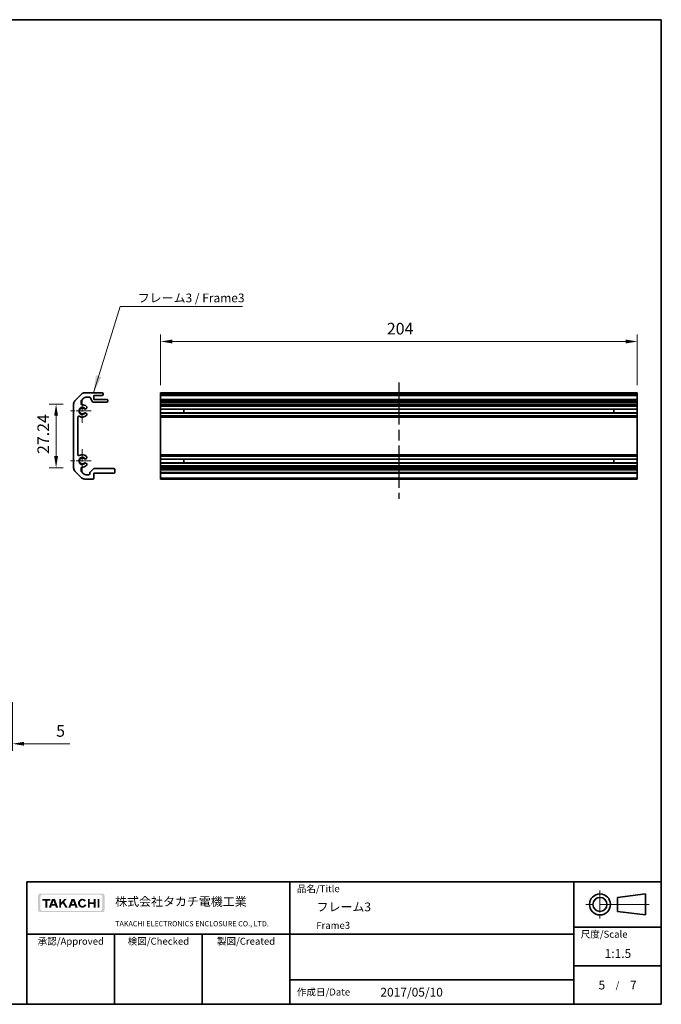
# Model space of a CAD drawing. Units: millimetres. Extents: x 43 to 5969, y 24 to 867.
# Drawn here: x 3914 to 4189, y 24 to 446 of the extents above; entities that cross this region are included whole.
import ezdxf
from ezdxf.enums import TextEntityAlignment as Align

# ---------------------------------------------------------------- set-up
doc = ezdxf.new("R2010")
doc.units = ezdxf.units.MM
doc.header["$LTSCALE"] = 3
for name, pattern in [('AM_ISO08W050', [18, 12, -1.5, 3, -1.5]), ('AM_ISO08W050x2', [9, 6, -0.75, 1.5, -0.75]), ('CHAIN', [0.35429999999999995, 0.2362, -0.0295, 0.0591, -0.0295])]:
    doc.linetypes.add(name, pattern=pattern)
doc.layers.get('Defpoints').update_dxf_attribs({"lineweight": 25})
for name, color, linetype, lineweight in [('AM_7', 4, 'AM_ISO08W050', 25), ('Border (ISO)', 7, 'Continuous', 35), ('Center Mark (ISO)', 131, 'Continuous', 18), ('Dimension (ISO)', 7, 'Continuous', 18), ('Dimension (ISO) @ 1', 7, 'Continuous', 18), ('Hatch (ISO)', 1, 'Continuous', 18), ('Symbol (ISO)', 7, 'Continuous', 18), ('Title (ISO)', 7, 'Continuous', 35), ('Visible (ISO)', 7, 'Continuous', 35), ('Visible Narrow (ISO)', 7, 'Continuous', 25)]:
    doc.layers.add(name, color=color, linetype=linetype, lineweight=lineweight)
doc.styles.add('Note Text (TK)', font='txt')
doc.styles.add('文字スタイル67', font='arial.ttf')
doc.dimstyles.new('Default - Method 1b (TK)', dxfattribs={"dimscale": 3, "dimtxt": 2.5, "dimasz": 2.5, "dimexe": 1, "dimexo": 1.499999999999999, "dimgap": 1, "dimtad": 1, "dimtoh": 1, "dimrnd": 1e-08, "dimdsep": 46, "dimtxsty": 'Note Text (TK)', "dimcen": 0.09, "dimdle": 5, "dimclrd": 100, "dimclre": 100, "dimclrt": 7, "dimadec": 1, "dimazin": 1, "dimtfac": 1, "dimtmove": 0, "dimatfit": 3, "dimfxl": 1, "dimtolj": 1, "dimlwd": -1, "dimlwe": -1, "dimarcsym": 0})
doc.dimstyles.new('Default - Method 1b (TK)$7', dxfattribs={"dimscale": 3, "dimtxt": 2.5, "dimasz": 2.5, "dimexe": 1, "dimexo": 1.499999999999999, "dimgap": 1, "dimtad": 1, "dimtoh": 1, "dimrnd": 1e-08, "dimdsep": 46, "dimtxsty": 'Note Text (TK)', "dimcen": 0.09, "dimdle": 5, "dimclrd": 100, "dimclre": 100, "dimclrt": 7, "dimadec": 1, "dimazin": 1, "dimtfac": 1, "dimtmove": 0, "dimatfit": 3, "dimfxl": 1, "dimtolj": 1, "dimlwd": -1, "dimlwe": -1, "dimarcsym": 0})

# ---------------------------------------------------------------- blocks, each defined once
blk = doc.blocks.new('図面枠 tk図枠')
at = {"layer": 'Border (ISO)'}
for p, q in [((14.49999999999999, 289), (405.4999999999999, 289)), ((14.49999999999999, 289), (14.50000000000001, 8.000000000000007)), ((405.4999999999999, 289), (405.4999999999999, 8.000000000000007)), ((14.50000000000001, 8.000000000000007), (405.4999999999999, 8.000000000000007))]:
    blk.add_line(p, q, dxfattribs=at)
blk = doc.blocks.new('表題欄 tk表題欄')
at = {"layer": 'Hatch (ISO)'}
h = blk.add_hatch(color=256, dxfattribs=at)
edge = h.paths.add_edge_path(flags=0)
edge.add_arc((95.57537688673352, 236.2990653650367), 0.5958259999999996, 269.9999999999897, 360)
edge.add_line((96.17120288673351, 236.2990653650368), (96.17120288673348, 239.7107813650365))
edge.add_arc((95.5753768867335, 239.7107813650366), 0.5958259999999996, 0, 90.0000000000068)
edge.add_line((95.57537688673342, 240.3066073650366), (79.13710888673356, 240.3066073650366))
edge.add_arc((79.13710888673353, 239.7107813650366), 0.5958259999999996, 89.99999999999744, 180)
edge.add_line((78.54128288673353, 239.7107813650365), (78.54128288673331, 236.2990653650368))
edge.add_arc((79.13710888673332, 236.2990653650365), 0.5958259999999996, 180, 270.0000000000231)
edge.add_line((79.13710888673356, 235.7032393650365), (95.57537688673342, 235.7032393650367))
edge = h.paths.add_edge_path()
edge.add_line((77.83935088673357, 239.9556413650366), (77.83935088673357, 236.0542053650368))
edge.add_arc((78.54128288673346, 236.0542053650367), 0.7019319999998935, 180, 270.0000000000087)
edge.add_line((78.54128288673357, 235.3522733650368), (96.17120288673352, 235.3522733650368))
edge.add_arc((96.17120288673351, 236.0542053650367), 0.7019319999998921, 270, 360)
edge.add_line((96.8731348867334, 236.0542053650368), (96.87313488673352, 239.9556413650366))
edge.add_arc((96.1712028867336, 239.9556413650367), 0.7019319999998921, 0, 90.00000000000873)
edge.add_line((96.17120288673348, 240.6575733650367), (78.54128288673357, 240.6575733650366))
edge.add_arc((78.54128288673357, 239.9556413650366), 0.7019319999999984, 90, 180)
for points in [[(79.07181288673355, 239.1476033650369), (79.07181288673355, 238.6578833650367), (79.92066088673353, 238.6578833650367), (79.92066088673353, 236.6581933650368), (80.50832488673353, 236.6581933650368), (80.50832488673353, 238.6578833650367), (81.35717288673355, 238.6578833650367), (81.35717288673355, 239.1476033650369)], [(85.68407849525303, 236.6581933650368), (84.9434673993943, 237.8918698287545), (84.41792288673358, 237.3246628822781), (84.41792288673358, 236.6581933650368), (83.89555488673355, 236.6581933650368), (83.89555488673355, 239.1476033650369), (84.41792288673358, 239.1476033650369), (84.41792288673358, 238.0993979968839), (85.38913556809511, 239.1476033650369), (86.10696490847272, 239.1476033650369), (85.31925422435492, 238.2974470774499), (86.30334488673353, 236.6581933650368)], [(92.09142939614459, 239.1476033650369), (92.09142939614459, 236.6581933650368), (92.60971639614465, 236.6581933650368), (92.60971639614465, 237.6580383650368), (93.76872039614462, 237.6580383650368), (93.76872039614462, 236.6581933650368), (94.28700739614459, 236.6581933650368), (94.28700739614459, 239.1476033650369), (93.76872039614462, 239.1476033650369), (93.76872039614462, 238.1477583650367), (92.60971639614465, 238.1477583650367), (92.60971639614465, 239.1476033650369)], [(94.84202339614467, 239.1476033650369), (94.84202339614467, 236.6581933650368), (95.36439139614473, 236.6581933650368), (95.36439139614473, 239.1476033650369)]]:
    blk.add_hatch(color=256, dxfattribs=at).paths.add_polyline_path(points)
h = blk.add_hatch(color=256, dxfattribs=at)
h.paths.add_polyline_path([(82.59020695886475, 237.7110913650368), (81.95242681460243, 237.7110913650368), (82.27131688673356, 238.5794973650367)], flags=0)
h.paths.add_polyline_path([(82.77903014574996, 237.1968853650368), (81.76360362771717, 237.1968853650368), (81.56578886050404, 236.6581933650368), (80.94907288673355, 236.6581933650368), (81.86321688673357, 239.1476033650369), (82.67941688673353, 239.1476033650369), (83.59356088673351, 236.6581933650368), (82.97684491296302, 236.6581933650368)])
h = blk.add_hatch(color=256, dxfattribs=at)
h.paths.add_polyline_path([(87.52707281460246, 237.7110913650368), (88.16485295886469, 237.7110913650368), (87.84596288673359, 238.5794973650367)], flags=0)
h.paths.add_polyline_path([(87.14043486050403, 236.6581933650368), (87.3382496277172, 237.1968853650368), (88.35367614574989, 237.1968853650368), (88.551490912963, 236.6581933650368), (89.16820688673343, 236.6581933650368), (88.25406288673352, 239.1476033650369), (87.43786288673356, 239.1476033650369), (86.52371888673358, 236.6581933650368)])
h = blk.add_hatch(color=256, dxfattribs=at)
edge = h.paths.add_edge_path()
edge.add_arc((90.52309888673334, 237.9028983650369), 1.273272000000011, 38.55054079078439, 336.5820184016556)
edge.add_line((91.69149139614446, 237.3968543650369), (91.17255542714857, 237.6216113977801))
edge.add_ellipse((90.52309888673352, 237.9028983650369), major_axis=(0, -0.7998759999999119), ratio=0.8673469387756529, start_angle=128.5505407907963, end_angle=426.582018401653, ccw=False)
edge.add_line((91.09381514418376, 238.3576891122095), (91.51887237036831, 238.6964075050431))
at = {"layer": 'Title (ISO)'}
for p, q in [((74.70882392282105, 244.052739026017), (255.7088239228211, 244.052739026017)), ((74.70882392282105, 209.052739026017), (74.70882392282105, 244.052739026017)), ((149.7088239228211, 244.052739026017), (149.7088239228211, 209.052739026017)), ((230.7088239228211, 244.052739026017), (230.7088239228211, 209.052739026017)), ((255.7088239228211, 244.052739026017), (255.7088239228211, 209.052739026017)), ((243.2088239228211, 239.552739026017), (251.2088239228211, 240.5527390260171)), ((243.2088239228211, 239.552739026017), (243.2088239228211, 235.552739026017)), ((251.2088239228211, 234.552739026017), (251.2088239228211, 240.5527390260171)), ((243.2088239228211, 235.552739026017), (251.2088239228211, 234.552739026017)), ((230.7088239228211, 231.052739026017), (255.7088239228211, 231.052739026017)), ((74.70882392282105, 229.052739026017), (230.7088239228211, 229.052739026017)), ((99.70882392282108, 229.052739026017), (99.70882392282108, 209.052739026017)), ((124.708823922821, 229.052739026017), (124.708823922821, 209.052739026017)), ((230.7088239228211, 220.052739026017), (255.7088239228211, 220.052739026017)), ((149.7088239228211, 216.052739026017), (230.7088239228211, 216.052739026017)), ((255.7088239228211, 209.052739026017), (74.70882392282105, 209.052739026017))]:
    blk.add_line(p, q, dxfattribs=at)
at = {"layer": 'Title (ISO)', "color": 4, "linetype": 'CHAIN', "lineweight": 18, "ltscale": 8.889559745788574}
blk.add_line((238.2088239228211, 241.552739026017), (238.2088239228211, 233.552739026017), dxfattribs=at)
at = {"layer": 'Title (ISO)', "color": 4, "linetype": 'CHAIN', "lineweight": 18, "ltscale": 20.00163269042969}
blk.add_line((252.2088239228211, 237.552739026017), (234.2088239228211, 237.552739026017), dxfattribs=at)
at = {"layer": 'Title (ISO)'}
for radius in [3, 2]:
    blk.add_circle((238.2088239228211, 237.552739026017), radius, dxfattribs=at)
at = {"layer": 'Title (ISO)', "color": 1, "char_height": 2.000000029802322, "line_spacing_factor": 1.5, "style": 'Note Text (TK)'}
for s, insert, attachment_point in [('\\fＭＳ Ｐゴシック|b0|i0;\\H2.0000;品名/Title', (151.708823922821, 242.052739026017), 4), ('\\fＭＳ Ｐゴシック|b0|i0;\\H2.0000;承認/Approved', (87.20882392282108, 227.052739026017), 5), ('\\fＭＳ Ｐゴシック|b0|i0;\\H2.0000;検図/Checked', (112.208823922821, 227.052739026017), 5), ('\\fＭＳ Ｐゴシック|b0|i0;\\H2.0000;製図/Created', (137.2088239228211, 227.052739026017), 5), ('\\fＭＳ Ｐゴシック|b0|i0;\\H2.0000;尺度/Scale', (232.7088239228211, 229.052739026017), 4), ('\\fＭＳ Ｐゴシック|b0|i0;\\H2.0000;作成日/Date', (151.708823922821, 212.552739026017), 4)]:
    blk.add_mtext(s, dxfattribs=dict(at, insert=insert, attachment_point=attachment_point))
at = {"layer": 'Title (ISO)', "color": 7, "line_spacing_factor": 1.5, "style": 'Note Text (TK)'}
for s, insert, char_height, attachment_point in [('株式会社タカチ電機工業', (99.87313488673345, 238.052739026017), 2.5, 4), ('\\fArial|b0|i0;\\H1.4986;TAKACHI ELECTRONICS ENCLOSURE CO., LTD.', (99.87313488673342, 232.052739026017), 1.49859994649887, 4), ('\\fＭＳ Ｐゴシック|b0|i0;\\H2.0000;/', (243.2088239228211, 214.552739026017), 2.000000029802322, 5)]:
    blk.add_mtext(s, dxfattribs=dict(at, insert=insert, char_height=char_height, attachment_point=attachment_point))
at = {"layer": 'Title (ISO)', "color": 7}
for tag, p, height, style in [('<品名>_001', (157.2826875528348, 235.5328526211061), 2.5, 'Note Text (TK)'), ('<Title>_001', (157.7088239228211, 230.5513747487906), 2.000000029802322, '文字スタイル67'), ('<尺度>_001', (240.8224602183016, 222.302739026017), 2.5, 'Note Text (TK)'), ('作成日_001', (175.5610963783169, 211.2601253517655), 2.5, 'Note Text (TK)'), ('<ページ_No.>_001', (238.0980284456275, 213.302739026017), 2.5, 'Note Text (TK)'), ('<総ページ数>_001', (246.7855284409709, 213.302739026017), 2.5, 'Note Text (TK)')]:
    blk.add_attdef(tag, p, '', height=height, dxfattribs=dict(at, style=style))
at = {"layer": 'Title (ISO)', "color": 7, "style": 'Note Text (TK)'}
blk.add_attdef('<承認>', text='', height=2.5, dxfattribs=at).set_placement((87.20882392282108, 217.052739026017), align=Align.MIDDLE_CENTER)
blk = doc.blocks.new('_DotSmall')
at = {"color": 0, "linetype": 'ByBlock', "const_width": 0.5}
blk.add_lwpolyline([(-0.0625, 0, 1), (0.0625, 0, 1)], format="xyb", close=True, dxfattribs=at)
blk = doc.blocks.new('*D37')
at = {"layer": 'Defpoints', "color": 0}
for p in [(3906.259013840402, 161.8241964555824), (3911.259013840402, 157.8241964555825), (3911.259013840402, 135.536983161555)]:
    blk.add_point(p, dxfattribs=at)
at = {"layer": 'Dimension (ISO)', "color": 100}
for p, q in [((3906.259013840402, 157.3241964555824), (3906.259013840402, 132.5369831615549)), ((3911.259013840402, 153.3241964555825), (3911.259013840402, 132.5369831615549)), ((3906.259013840402, 135.536983161555), (3901.259013840402, 135.536983161555)), ((3906.259013840402, 135.536983161555), (3911.259013840402, 135.536983161555)), ((3916.259013840402, 135.536983161555), (3935.881172931311, 135.536983161555))]:
    blk.add_line(p, q, dxfattribs=at)
blk.add_solid([(3916.259013840402, 136.3703164948883), (3916.259013840402, 134.7036498282216), (3911.259013840402, 135.536983161555)], dxfattribs=at)
at = {"layer": 'Dimension (ISO)', "color": 100, "xscale": 5, "yscale": 5, "zscale": 5}
blk.add_blockref('_DotSmall', (3906.259013840402, 135.536983161555), dxfattribs=at)
at = {"layer": 'Dimension (ISO)', "color": 7, "insert": (3929.983445658584, 141.036983161555), "char_height": 5, "attachment_point": 4, "style": 'Note Text (TK)'}
blk.add_mtext('\\A1;5', dxfattribs=at)
blk = doc.blocks.new('*D34')
at = {"layer": 'Defpoints', "color": 0}
for p in [(4178.681699892677, 307.7367741821801), (3974.681699892677, 284.5617741821802), (4178.681699892677, 284.5617741821802)]:
    blk.add_point(p, dxfattribs=at)
at = {"layer": 'Dimension (ISO)', "color": 100}
for p, q in [((3974.681699892677, 289.0617741821802), (3974.681699892677, 310.7367741821801)), ((3979.681699892676, 307.7367741821801), (4173.681699892677, 307.7367741821801)), ((4178.681699892677, 289.0617741821802), (4178.681699892677, 310.7367741821801))]:
    blk.add_line(p, q, dxfattribs=at)
for points in [[(3979.681699892676, 308.5701075155134), (3979.681699892676, 306.9034408488468), (3974.681699892677, 307.7367741821801)], [(4173.681699892677, 308.5701075155134), (4173.681699892677, 306.9034408488468), (4178.681699892677, 307.7367741821801)]]:
    blk.add_solid(points, dxfattribs=at)
at = {"layer": 'Dimension (ISO)', "color": 7, "insert": (4071.525449892677, 313.2367741821801), "char_height": 5, "attachment_point": 4, "style": 'Note Text (TK)'}
blk.add_mtext('\\A1;204', dxfattribs=at)
blk = doc.blocks.new('*D33')
at = {"layer": 'Defpoints', "color": 0}
for p in [(3929.957341921889, 280.9333470574333), (3937.457341921889, 280.9333470574333), (3937.457341921889, 253.6902013069268)]:
    blk.add_point(p, dxfattribs=at)
at = {"layer": 'Dimension (ISO)', "color": 100}
for p, q in [((3932.957341921889, 280.9333470574333), (3926.957341921889, 280.9333470574333)), ((3929.957341921889, 258.6902013069268), (3929.957341921889, 275.9333470574333)), ((3932.957341921889, 253.6902013069268), (3926.957341921889, 253.6902013069268))]:
    blk.add_line(p, q, dxfattribs=at)
for points in [[(3929.124008588555, 275.9333470574333), (3930.790675255222, 275.9333470574333), (3929.957341921889, 280.9333470574333)], [(3929.124008588555, 258.6902013069268), (3930.790675255222, 258.6902013069268), (3929.957341921889, 253.6902013069268)]]:
    blk.add_solid(points, dxfattribs=at)
at = {"layer": 'Dimension (ISO)', "color": 7, "insert": (3924.457341921889, 259.5987060003625), "char_height": 5, "attachment_point": 4, "rotation": 90, "style": 'Note Text (TK)'}
blk.add_mtext('\\A1;27.24', dxfattribs=at)

msp = doc.modelspace()

# ---------------------------------------------------------------- linework, layer by layer
at = {"layer": 'AM_7', "linetype": 'AM_ISO08W050x2'}
msp.add_line((4076.681699892676, 290.1489849328782), (4076.681699892676, 240.3468577979093), dxfattribs=at)
at = {"layer": 'Center Mark (ISO)', "linetype": 'CHAIN', "ltscale": 7.444989681243896}
for p, q in [((3941.15734192189, 283.0367741821802), (3941.15734192189, 272.9867741821802)), ((3941.157341921888, 261.6367741821801), (3941.157341921888, 251.5867741821801))]:
    msp.add_line(p, q, dxfattribs=at)
at = {"layer": 'Center Mark (ISO)', "linetype": 'CHAIN', "ltscale": 6.500463485717773}
for p, q in [((3944.90734192189, 278.0117741821803), (3936.132341921889, 278.0117741821803)), ((3944.907341921889, 256.6117741821801), (3936.132341921889, 256.6117741821801))]:
    msp.add_line(p, q, dxfattribs=at)
at = {"layer": 'Visible (ISO)'}
for p, q in [((3938.043128359517, 282.3475606198067), (3940.871555484263, 285.1759877445533)), ((3941.617139896533, 283.3759877445534), (3940.774499209414, 282.5333470574349)), ((3942.285769046635, 285.7617741821802), (3949.657341921888, 285.7617741821802)), ((3944.06877363477, 283.9617741821799), (3943.031353458908, 283.9617741821803)), ((3945.512977672386, 281.9616353832428), (3944.501706171392, 283.7119129811171)), ((3946.157341921889, 284.5617741821802), (3946.157341921889, 282.91177418218)), ((3949.657341921888, 284.5617741821802), (3946.157341921889, 284.5617741821802)), ((3946.157341921889, 282.91177418218), (3951.657341921889, 282.91177418218)), ((3950.157341921889, 285.2617741821802), (3950.157341921889, 285.0617741821801)), ((3952.157341921889, 282.4117741821801), (3952.157341921889, 282.2117741821802)), ((3974.681699892677, 285.2617741821802), (3974.681699892677, 285.7617741821803)), ((3974.681699892677, 285.7617741821802), (4178.681699892677, 285.7617741821802)), ((3974.681699892677, 285.2617741821802), (3974.681699892677, 285.0617741821801)), ((3974.681699892677, 284.5617741821802), (3974.681699892677, 285.0617741821801)), ((3974.681699892677, 284.5617741821802), (3974.681699892677, 282.91177418218)), ((3974.681699892677, 284.5617741821802), (4178.681699892677, 284.5617741821802)), ((3974.681699892677, 282.4117741821801), (3974.681699892677, 282.91177418218)), ((3974.681699892677, 282.91177418218), (4178.681699892677, 282.91177418218)), ((3974.681699892677, 282.4117741821801), (3974.681699892677, 282.2117741821802)), ((4178.681699892677, 285.2617741821802), (4178.681699892677, 285.7617741821803)), ((4178.681699892677, 285.2617741821802), (4178.681699892677, 285.0617741821801)), ((4178.681699892677, 284.5617741821802), (4178.681699892677, 285.0617741821801)), ((4178.681699892677, 284.5617741821802), (4178.681699892677, 282.91177418218)), ((4178.681699892677, 282.4117741821801), (4178.681699892677, 282.91177418218)), ((4178.681699892677, 282.4117741821801), (4178.681699892677, 282.2117741821802)), ((3937.457341921889, 253.6902013069268), (3937.457341921889, 280.9333470574333)), ((3940.65734192189, 282.2505043449603), (3940.65734192189, 281.0601343971154)), ((3942.795366646977, 278.9574881981494), (3942.726527618454, 278.9177439665011)), ((3951.657341921889, 281.7117741821803), (3945.945910209008, 281.71177418218)), ((3974.681699892677, 281.7117741821803), (3974.681699892677, 282.2117741821802)), ((3974.681699892677, 281.71177418218), (3974.681699892677, 281.0601343971154)), ((3974.681699892677, 281.7117741821803), (4178.681699892677, 281.7117741821803)), ((3974.681699892677, 281.0601343971154), (3974.681699892677, 280.6617741821802)), ((3974.681699892677, 280.0107096323484), (3974.681699892677, 280.6617741821802)), ((3974.681699892677, 280.6617741821802), (4178.681699892677, 280.6617741821802)), ((3974.681699892677, 278.9574881981494), (3974.681699892677, 280.0107096323484)), ((3974.681699892677, 278.9574881981494), (3974.681699892677, 278.9177439665011)), ((3974.681699892677, 278.8306604789612), (3974.681699892677, 278.9177439665011)), ((3974.681699892677, 278.8306604789612), (3974.681699892677, 277.1928878853995)), ((3974.681699892677, 278.8306604789612), (4178.681699892677, 278.8306604789612)), ((3984.681699892677, 277.1919928377081), (3984.681699892677, 278.8315555266526)), ((4168.681699892677, 278.8338711983113), (4168.681699892677, 277.1896771660495)), ((4178.681699892677, 281.7117741821803), (4178.681699892677, 282.2117741821802)), ((4178.681699892677, 281.71177418218), (4178.681699892677, 281.0601343971154)), ((4178.681699892677, 281.0601343971154), (4178.681699892677, 280.6617741821802)), ((4178.681699892677, 280.0107096323484), (4178.681699892677, 280.6617741821802)), ((4178.681699892677, 278.9574881981494), (4178.681699892677, 280.0107096323484)), ((4178.681699892677, 278.9574881981494), (4178.681699892677, 278.9177439665011)), ((4178.681699892677, 278.8306604789612), (4178.681699892677, 278.9177439665011)), ((4178.681699892677, 278.8306604789612), (4178.681699892677, 277.1928878853995)), ((3939.257341921889, 275.3561198371601), (3939.257341921889, 259.2674285272005)), ((3942.726527618455, 277.1058043978597), (3942.795366646978, 277.0660601662114)), ((3974.681699892677, 277.1058043978597), (3974.681699892677, 277.1928878853995)), ((3974.681699892677, 277.1928878853995), (4178.681699892677, 277.1928878853995)), ((3974.681699892677, 277.1058043978597), (3974.681699892677, 277.0660601662114)), ((3974.681699892677, 276.0128387320123), (3974.681699892677, 277.0660601662114)), ((3974.681699892677, 275.3617741821802), (3974.681699892677, 276.0128387320123)), ((3974.681699892677, 275.3617741821802), (3974.681699892677, 275.3561198371601)), ((3974.681699892677, 275.3617741821802), (4178.681699892677, 275.3617741821802)), ((3974.681699892677, 275.3561198371601), (3974.681699892677, 259.2674285272005)), ((4178.681699892677, 277.1058043978597), (4178.681699892677, 277.1928878853995)), ((4178.681699892677, 277.1058043978597), (4178.681699892677, 277.0660601662114)), ((4178.681699892677, 276.0128387320123), (4178.681699892677, 277.0660601662114)), ((4178.681699892677, 275.3617741821802), (4178.681699892677, 276.0128387320123)), ((4178.681699892677, 275.3617741821802), (4178.681699892677, 275.3561198371601)), ((4178.681699892677, 275.3561198371601), (4178.681699892677, 259.2674285272005)), ((3942.795366646977, 257.5574881981489), (3942.726527618455, 257.517743966501)), ((3974.681699892677, 259.2674285272004), (3974.681699892677, 259.2617741821801)), ((3974.681699892677, 258.610709632348), (3974.681699892677, 259.2617741821801)), ((3974.681699892677, 259.2617741821801), (4178.681699892677, 259.2617741821801)), ((3974.681699892677, 257.5574881981489), (3974.681699892677, 258.610709632348)), ((3974.681699892677, 257.5574881981489), (3974.681699892677, 257.517743966501)), ((3974.681699892677, 257.4306604789609), (3974.681699892677, 257.517743966501)), ((3974.681699892677, 257.4306604789608), (3974.681699892677, 255.7928878853996)), ((3974.681699892677, 257.4306604789608), (4178.681699892677, 257.4306604789608)), ((3984.681699892677, 255.7896771660495), (3984.681699892677, 257.4338711983108)), ((4168.681699892677, 257.4338711983108), (4168.681699892677, 255.7896771660495)), ((4178.681699892677, 259.2674285272004), (4178.681699892677, 259.2617741821801)), ((4178.681699892677, 258.610709632348), (4178.681699892677, 259.2617741821801)), ((4178.681699892677, 257.5574881981489), (4178.681699892677, 258.610709632348)), ((4178.681699892677, 257.5574881981489), (4178.681699892677, 257.517743966501)), ((4178.681699892677, 257.4306604789609), (4178.681699892677, 257.517743966501)), ((4178.681699892677, 257.4306604789608), (4178.681699892677, 255.7928878853996)), ((3940.657341921889, 253.5634139672449), (3940.65734192189, 252.3730440194005)), ((3942.726527618455, 255.7058043978595), (3942.795366646977, 255.6660601662118)), ((3944.474499209414, 251.8002518132627), (3945.918864290803, 253.2446168946545)), ((3946.201707003278, 253.3617741821801), (3954.657341921889, 253.3617741821801)), ((3974.681699892677, 255.7058043978595), (3974.681699892677, 255.7928878853996)), ((3974.681699892677, 255.7928878853996), (4178.681699892677, 255.7928878853996)), ((3974.681699892677, 255.7058043978595), (3974.681699892677, 255.6660601662118)), ((3974.681699892677, 254.6128387320123), (3974.681699892677, 255.6660601662118)), ((3974.681699892677, 253.9617741821801), (3974.681699892677, 254.6128387320122)), ((3974.681699892677, 253.9617741821801), (3974.681699892677, 253.5634139672449)), ((3974.681699892677, 253.9617741821801), (4178.681699892677, 253.9617741821801)), ((3974.681699892677, 253.5634139672449), (3974.681699892677, 253.3617741821801)), ((3974.681699892677, 252.8617741821801), (3974.681699892677, 253.3617741821802)), ((3974.681699892677, 253.3617741821801), (4178.681699892677, 253.3617741821801)), ((4178.681699892677, 255.7058043978595), (4178.681699892677, 255.7928878853996)), ((4178.681699892677, 255.7058043978595), (4178.681699892677, 255.6660601662118)), ((4178.681699892677, 254.6128387320123), (4178.681699892677, 255.6660601662118)), ((4178.681699892677, 253.9617741821801), (4178.681699892677, 254.6128387320122)), ((4178.681699892677, 253.9617741821801), (4178.681699892677, 253.5634139672449)), ((4178.681699892677, 253.5634139672449), (4178.681699892677, 253.3617741821801)), ((4178.681699892677, 252.8617741821801), (4178.681699892677, 253.3617741821802)), ((3940.871555484262, 249.4475606198075), (3938.043128359517, 252.2759877445537)), ((3940.774499209414, 252.0902013069258), (3941.617139896534, 251.2475606198068)), ((3945.657341921889, 248.8617741821801), (3942.285769046635, 248.8617741821804)), ((3943.031353458908, 250.6617741821802), (3943.857341921889, 250.6617741821801)), ((3944.357341921889, 251.1617741821801), (3944.357341921889, 251.5174091007884)), ((3946.157341921889, 251.3617741821801), (3946.157341921889, 249.3617741821801)), ((3954.657341921889, 251.3617741821801), (3946.157341921889, 251.3617741821801)), ((3955.157341921888, 252.8617741821801), (3955.157341921888, 251.8617741821802)), ((3974.681699892677, 252.8617741821801), (3974.681699892677, 251.8617741821802)), ((3974.681699892677, 251.3617741821801), (3974.681699892677, 251.8617741821802)), ((3974.681699892677, 251.3617741821801), (3974.681699892677, 249.3617741821801)), ((3974.681699892677, 251.3617741821801), (4178.681699892677, 251.3617741821801)), ((3974.681699892677, 248.8617741821801), (3974.681699892677, 249.3617741821801)), ((3974.681699892677, 248.8617741821801), (4178.681699892677, 248.8617741821801)), ((4178.681699892677, 252.8617741821801), (4178.681699892677, 251.8617741821802)), ((4178.681699892677, 251.3617741821801), (4178.681699892677, 251.8617741821802)), ((4178.681699892677, 251.3617741821801), (4178.681699892677, 249.3617741821801)), ((4178.681699892677, 248.8617741821801), (4178.681699892677, 249.3617741821801))]:
    msp.add_line(p, q, dxfattribs=at)
for centre, radius, start, end in [((3941.057341921889, 282.2505043449603), 0.4000000000000001, 135.0000000000021, 180), ((3942.285769046635, 283.7617741821802), 2.000000000000022, 90, 135.0000000000026), ((3943.031353458906, 281.9617741821803), 1.999999999999986, 89.99999999997395, 135.0000000000032), ((3944.06877363477, 283.4617741821798), 0.5000000000000056, 30.01836742761754, 90), ((3949.657341921888, 285.2617741821802), 0.4999999999999983, 0, 90), ((3949.657341921888, 285.0617741821801), 0.4999999999999988, 270, 0), ((3951.657341921889, 282.4117741821801), 0.5000000000000006, 0, 90), ((3939.457341921889, 280.9333470574333), 2.000000000000004, 135.0000000000004, 180), ((3941.15734192189, 278.0117741821803), 1.274999999999998, 49.7345148900867, 310.2654851099447), ((3941.057341921889, 281.0601343971154), 0.3999999999999981, 180, 271.8788868781469), ((3941.15734192189, 278.0117741821803), 2.649999999999976, 48.96557498884386, 91.87888687814691), ((3942.401527618455, 279.4806604789612), 0.6499999999999977, 229.7345148900536, 299.9999999999698), ((3942.470366646977, 279.5204047106092), 0.6500000000000026, 300.0000000000008, 48.96557498883363), ((3945.945910209008, 282.21177418218), 0.5000000000000049, 210.0183674276112, 270), ((3951.657341921889, 282.2117741821802), 0.5000000000000006, 270, 0), ((3939.65734192189, 275.3561198371601), 0.400000000000002, 60.54082508871932, 180), ((3941.15734192189, 278.0117741821803), 2.650000000000002, 240.5408250886295, 311.0344250111592), ((3942.401527618456, 276.5428878853995), 0.6500000000000008, 60.00000000005901, 130.2654851099393), ((3942.470366646978, 276.5031436537515), 0.6500000000000007, 311.0344250111619, 60.00000000000082), ((3939.65734192189, 259.2674285272005), 0.4000000000000004, 180, 299.4591749113677), ((3941.157341921888, 256.6117741821801), 2.65, 48.96557498884103, 119.4591749113423), ((3941.157341921888, 256.6117741821801), 1.274999999999999, 49.73451489005469, 310.2654851099417), ((3942.401527618455, 258.0806604789608), 0.649999999999997, 229.7345148900607, 300.0000000000008), ((3942.470366646977, 258.1204047106088), 0.6500000000000007, 299.9999999999992, 48.96557498883645), ((3939.457341921889, 253.6902013069268), 1.999999999999996, 180, 224.9999999999974), ((3941.057341921889, 253.5634139672449), 0.3999999999999987, 88.1211131218531, 180), ((3941.157341921888, 256.6117741821801), 2.649999999999986, 268.1211131218792, 311.0344250111596), ((3942.401527618455, 255.1428878853996), 0.6500000000000048, 60.00000000000141, 130.2654851099718), ((3942.470366646977, 255.1031436537516), 0.6499999999999992, 311.0344250111577, 60.00000000005793), ((3946.201707003278, 252.9617741821801), 0.4000000000000006, 90, 135.0000000000421), ((3954.657341921889, 252.8617741821801), 0.5000000000000026, 0, 90), ((3941.057341921889, 252.3730440194005), 0.3999999999999881, 180, 225.000000000019), ((3942.285769046635, 250.8617741821803), 1.999999999999981, 224.99999999999, 270), ((3943.031353458907, 252.6617741821802), 1.999999999999997, 225.0000000000184, 270), ((3943.857341921889, 251.1617741821801), 0.5000000000000026, 270, 0), ((3944.757341921888, 251.5174091007883), 0.3999999999999923, 135.0000000000435, 180), ((3945.657341921889, 249.3617741821801), 0.5000000000000014, 270, 0), ((3954.657341921889, 251.8617741821802), 0.5000000000000016, 270, 0)]:
    msp.add_arc(centre, radius, start, end, dxfattribs=at)
at = {"layer": 'Visible Narrow (ISO)'}
for p, q in [((3974.681699892677, 285.2617741821802), (4178.681699892677, 285.2617741821802)), ((3974.681699892677, 285.0617741821801), (4178.681699892677, 285.0617741821801)), ((3974.681699892677, 282.4117741821801), (4178.681699892677, 282.4117741821801)), ((3974.681699892677, 282.2117741821802), (4178.681699892677, 282.2117741821802)), ((3974.681699892677, 281.0601343971154), (4178.681699892677, 281.0601343971154)), ((3974.681699892677, 280.0107096323484), (4178.681699892677, 280.0107096323484)), ((3974.681699892677, 278.9574881981494), (4178.681699892677, 278.9574881981494)), ((3974.681699892677, 278.9177439665011), (4178.681699892677, 278.9177439665011)), ((3974.681699892677, 278.8315555266526), (3984.681699892677, 278.8315555266526)), ((4168.681699892677, 278.8338711983113), (4178.681699892677, 278.8338711983113)), ((3984.681699892677, 277.1919928377081), (3974.681699892677, 277.1919928377081)), ((3974.681699892677, 277.1058043978597), (4178.681699892677, 277.1058043978597)), ((3974.681699892677, 277.0660601662114), (4178.681699892677, 277.0660601662114)), ((3974.681699892677, 276.0128387320123), (4178.681699892677, 276.0128387320123)), ((3974.681699892677, 275.3561198371601), (4178.681699892677, 275.3561198371601)), ((4178.681699892677, 277.1896771660495), (4168.681699892677, 277.1896771660495)), ((3974.681699892677, 259.2674285272005), (4178.681699892677, 259.2674285272005)), ((3974.681699892677, 258.610709632348), (4178.681699892677, 258.610709632348)), ((3974.681699892677, 257.5574881981489), (4178.681699892677, 257.5574881981489)), ((3974.681699892677, 257.517743966501), (4178.681699892677, 257.517743966501)), ((3974.681699892677, 257.4338711983108), (3984.681699892677, 257.4338711983108)), ((4168.681699892677, 257.4338711983108), (4178.681699892677, 257.4338711983108)), ((3984.681699892677, 255.7896771660495), (3974.681699892677, 255.7896771660495)), ((3974.681699892677, 255.7058043978595), (4178.681699892677, 255.7058043978595)), ((3974.681699892677, 255.6660601662118), (4178.681699892677, 255.6660601662118)), ((3974.681699892677, 254.6128387320122), (4178.681699892677, 254.6128387320122)), ((3974.681699892677, 253.5634139672449), (4178.681699892677, 253.5634139672449)), ((4178.681699892677, 255.7896771660495), (4168.681699892677, 255.7896771660495)), ((3974.681699892677, 252.8617741821801), (4178.681699892677, 252.8617741821801)), ((3974.681699892677, 251.8617741821802), (4178.681699892677, 251.8617741821802)), ((3974.681699892677, 249.3617741821801), (4178.681699892677, 249.3617741821801))]:
    msp.add_line(p, q, dxfattribs=at)
for centre, radius, start, end in [((3941.15734192189, 278.0117741821803), 1.5185697, 32.67259870110097, 327.327401298906), ((3941.157341921888, 256.6117741821801), 1.545499999999999, 32.13591515868523, 327.8640848413212)]:
    msp.add_arc(centre, radius, start, end, dxfattribs=at)

# ---------------------------------------------------------------- block references
at = {"xscale": 1.5, "yscale": 1.5, "zscale": 1.5}
msp.add_blockref('図面枠 tk図枠', (3580.750001364048, 12.00000190164854), dxfattribs=at)
ref = msp.add_blockref('表題欄 tk表題欄', (3805.436765479817, -289.579106637377), dxfattribs=dict(xscale=1.5, yscale=1.5, zscale=1.5))
ref.add_attrib('<品名>_001', 'フレーム3', (4041.446024083065, 63.82670638677882), dxfattribs={"layer": 'Title (ISO)', "color": 7, "height": 3.75, "style": 'Note Text (TK)'})
ref.add_attrib('<尺度>_001', '1:1.5', (4164.752842113755, 43.8750019016486), dxfattribs={"layer": 'Title (ISO)', "color": 7, "height": 3.75, "style": 'Note Text (TK)'})
ref.add_attrib('作成日_001', '2017/05/10', (4068.778410047292, 27.31108139027128), dxfattribs={"layer": 'Title (ISO)', "color": 7, "height": 3.75, "style": 'Note Text (TK)'})
ref.add_attrib('<Title>_001', 'Frame3', (4041.312416085771, 56.2909295657012), dxfattribs={"layer": 'Title (ISO)', "color": 7, "height": 3.000000044703483, "style": '文字スタイル67'})
ref.add_attrib('<ページ_No.>_001', '5', (4162.136364959772, 30.37500190164857), dxfattribs={"layer": 'Title (ISO)', "color": 7, "height": 3.75, "style": 'Note Text (TK)'})
ref.add_attrib('<総ページ数>_001', '7', (4175.615058141273, 30.37500190164857), dxfattribs={"layer": 'Title (ISO)', "color": 7, "height": 3.75, "style": 'Note Text (TK)'})

# ---------------------------------------------------------------- texts
at = {"layer": 'Symbol (ISO)', "color": 7, "insert": (3964.915623218473, 323.3375220762642), "char_height": 3.75, "width": 46.66666746139526, "attachment_point": 7, "line_spacing_factor": 1.5, "style": 'Note Text (TK)'}
msp.add_mtext('{フレーム3 / Frame3}', dxfattribs=at)

# ---------------------------------------------------------------- dimensions: what is measured, and where the dimension line sits
at = {"layer": 'Dimension (ISO) @ 1', "color": 100}
for base, p1, p2, angle, override, picture, middle in [((4178.681699892677, 307.7367741821801), (3974.681699892677, 284.5617741821802), (4178.681699892677, 284.5617741821802), 180, {"dimscale": 1, "dimtxt": 5, "dimasz": 5, "dimexe": 3, "dimexo": 4.499999999999999, "dimgap": 3, "dimtoh": 0, "dimdec": 2, "dimcen": 0.27, "dimtp": 0, "dimtm": 0, "dimtdec": 2, "dimtix": 0, "dimtofl": 0, "dimtmove": 0, "dimatfit": 1}, '*D34', (4076.681699892676, 307.7367741821801)), ((3929.957341921889, 280.9333470574333), (3937.457341921889, 253.6902013069268), (3937.457341921889, 280.9333470574333), 90, {"dimscale": 1, "dimtxt": 5, "dimasz": 5, "dimexe": 3, "dimexo": 4.499999999999999, "dimgap": 3, "dimtoh": 0, "dimdec": 2, "dimcen": 0.27, "dimtp": 0, "dimtm": 0, "dimtdec": 2, "dimtix": 0, "dimtofl": 0, "dimtmove": 0, "dimatfit": 1}, '*D33', (3929.957341921889, 267.3117741821807)), ((3911.259013840402, 135.536983161555), (3906.259013840402, 161.8241964555824), (3911.259013840402, 157.8241964555825), 180, {"dimscale": 1, "dimtxt": 5, "dimasz": 5, "dimexe": 3, "dimexo": 4.499999999999999, "dimgap": 3, "dimtoh": 0, "dimdec": 2, "dimblk1": 'DotSmall', "dimsah": 1, "dimcen": 0.27, "dimdle": 0, "dimtp": 0, "dimtm": 0, "dimtdec": 2, "dimtix": 0, "dimtofl": 1, "dimtmove": 0, "dimatfit": 1}, '*D37', (3931.432309294947, 135.536983161555))]:
    dim = msp.add_linear_dim(base=base, p1=p1, p2=p2, angle=angle, dimstyle='Default - Method 1b (TK)', override=override, dxfattribs=at)
    dim.commit()
    dim.dimension.update_dxf_attribs({"geometry": picture, "text_midpoint": middle, "dimtype": 128})

# ---------------------------------------------------------------- leaders
at = {"layer": 'Symbol (ISO)', "color": 100, "annotation_type": 0, "has_hookline": 1, "hookline_direction": 0, "text_width": 44.78693181818182}
msp.add_leader([(3945.971555484263, 285.7617741821802), (3957.415623218473, 322.7125220762642), (3964.915623218473, 322.7125220762642)], dimstyle='Default - Method 1b (TK)$7', override={"dimgap": 0, "dimtad": 1}, dxfattribs=at)

doc.saveas('drawing.dxf')
